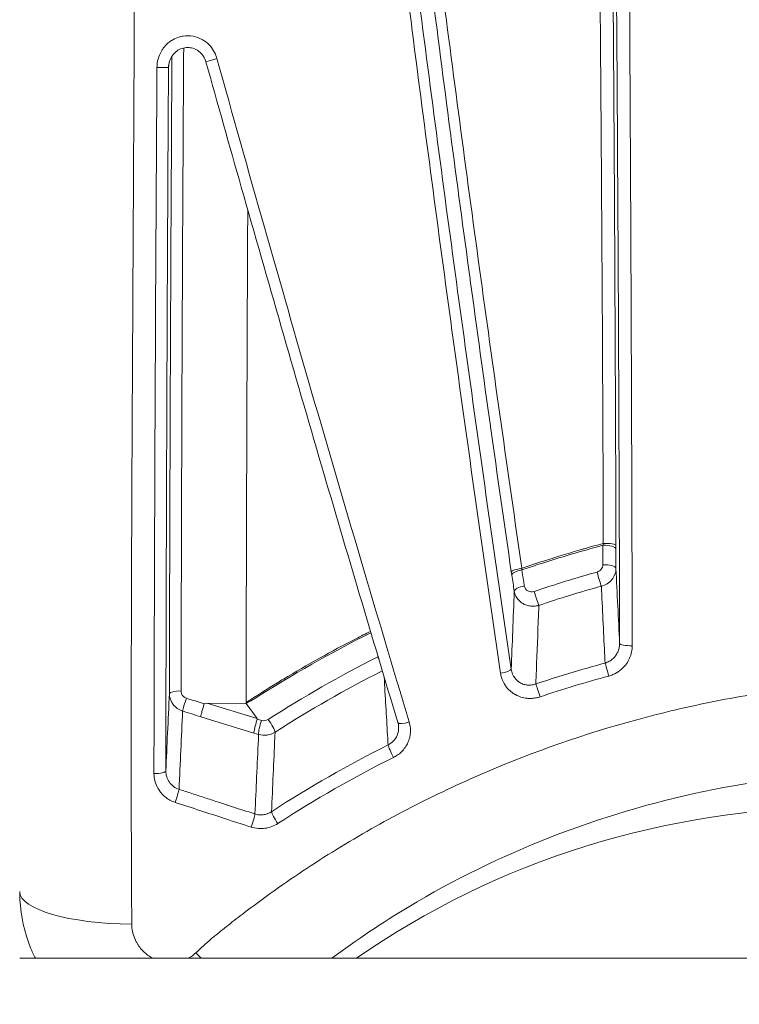
# Model space of a CAD drawing. Units: millimetres. Extents: x -2058 to 3545, y -1339 to 7471.
# Drawn here: x 759 to 778, y 2268 to 2294 of the extents above; entities that cross this region are included whole.
import ezdxf

# ---------------------------------------------------------------- set-up
doc = ezdxf.new("R2010")
doc.units = ezdxf.units.MM
doc.styles.get("Standard").update_dxf_attribs({"font": 'arial.ttf'})
doc.dimstyles.new('OLCU', dxfattribs={"dimtxt": 300, "dimasz": 225, "dimexe": 0.18, "dimexo": 0.0625, "dimgap": 80, "dimtad": 1, "dimdec": 0, "dimlfac": 0.1, "dimrnd": 5, "dimzin": 0, "dimdsep": 46, "dimtxsty": 'Standard', "dimcen": 0.09, "dimse1": 1, "dimse2": 1, "dimadec": 0, "dimazin": 0, "dimtfac": 1, "dimtdec": 0, "dimtofl": 0, "dimtmove": 0, "dimatfit": 3, "dimfxl": 1, "dimtolj": 1, "dimtzin": 0, "dimarcsym": 0})

# ---------------------------------------------------------------- blocks, each defined once
blk = doc.blocks.new('*D13')
at = {"color": 0, "lineweight": -2, "transparency": 16777216}
blk.add_line((-1847.737, 6852.136), (-1847.737, -1278.626), dxfattribs=at)
at = {"color": 0, "transparency": 16777216}
for points in [[(-1856.07, 6852.136), (-1839.403, 6852.136), (-1847.737, 6902.136)], [(-1856.07, -1278.626), (-1839.403, -1278.626), (-1847.737, -1328.626)]]:
    blk.add_solid(points, dxfattribs=at)
at = {"layer": 'Defpoints', "color": 0, "transparency": 16777216}
for p in [(1383.932, 6902.136), (-1847.737, -1328.626), (1406.672, -1328.626)]:
    blk.add_point(p, dxfattribs=at)
at = {"color": 0, "transparency": 16777216, "insert": (-1959.323, 2786.755), "char_height": 150, "attachment_point": 5, "rotation": 90}
blk.add_mtext('\\A1;825', dxfattribs=at)
blk = doc.blocks.new('*D14')
at = {"color": 0, "lineweight": -2, "transparency": 16777216}
blk.add_line((-1441.36, 7260.767), (3495.026, 7260.767), dxfattribs=at)
at = {"color": 0, "transparency": 16777216}
for points in [[(-1441.36, 7269.101), (-1441.36, 7252.434), (-1491.36, 7260.767)], [(3495.026, 7269.101), (3495.026, 7252.434), (3545.026, 7260.767)]]:
    blk.add_solid(points, dxfattribs=at)
at = {"layer": 'Defpoints', "color": 0, "transparency": 16777216}
for p in [(3545.026, 7260.767), (3545.026, 2317.178), (-1491.36, 1248.616)]:
    blk.add_point(p, dxfattribs=at)
at = {"color": 0, "transparency": 16777216, "insert": (1026.833, 7372.353), "char_height": 150, "attachment_point": 5}
blk.add_mtext('\\A1;505', dxfattribs=at)

msp = doc.modelspace()

# ---------------------------------------------------------------- linework, layer by layer
at = {"color": 0, "linetype": 'Continuous', "lineweight": 0}
for p, q in [((763.345, 2292.983), (763.339, 2292.908)), ((771.026, 2288.83), (771.026, 2288.83)), ((771.309, 2288.83), (771.309, 2288.83)), ((775.425, 2288.83), (775.424, 2288.83)), ((771.216, 2287.426), (771.216, 2287.426)), ((775.431, 2287.426), (775.43, 2287.426)), ((771.26, 2287.105), (771.26, 2287.105)), ((771.545, 2287.105), (771.545, 2287.105)), ((775.432, 2287.105), (775.432, 2287.105)), ((771.578, 2286.862), (771.578, 2286.862)), ((775.433, 2286.862), (775.433, 2286.862)), ((764.215, 2276.292), (764.273, 2276.273)), ((764.344, 2276.291), (765.367, 2276.285)), ((764.344, 2276.291), (765.655, 2275.891)), ((765.367, 2276.285), (765.655, 2275.891)), ((765.574, 2275.51), (764.182, 2275.935)), ((765.66, 2275.873), (765.67, 2275.87)), ((765.67, 2275.87), (765.773, 2275.84)), ((765.693, 2275.475), (765.574, 2275.51)), ((1002.549, 2269.621), (759.449, 2269.621))]:
    msp.add_line(p, q, dxfattribs=at)
for centre, major_axis, ratio, start_param, end_param in [((764.608, 2293.137), (-0.289, -0.081), 0.018362, -1.570541, 0.000002), ((774.722, 2280.533), (-0.073, -0.329), 0.004817, -1.371744, -1.213239), ((774.736, 2280.32), (0.3, 0), 0.329269, 0.017369, 1.706629), ((774.736, 2280.415), (0.3, 0.001), 0.179968, 0.016673, 1.668816), ((775.025, 2280.53), (-0.004, 0.633), 0.0164, -1.906121, -1.751754), ((774.736, 2279.814), (0.3, 0), 0.328233, 0.017363, 1.707903), ((772.597, 2279.761), (-0.297, -0.043), 0.200609, -1.528225, -0.067314), ((772.323, 2279.85), (0.08, -0.608), 0.065895, -1.368394, -1.226299), ((772.61, 2279.678), (-0.296, -0.046), 0.33716, -1.506902, -0.070051), ((772.675, 2279.258), (-0.296, -0.046), 0.336589, -1.505727, -0.070036), ((780.916, 2259.084), (-5.458, 20.472), 0.000002, 0, 0.000008), ((772.932, 2279.116), (0.096, -0.284), 0.010456, -1.920674, -0.350129), ((768.786, 2278.102), (-0.286, -0.089), 0.332245, -2.096326, -2.094459), ((775.432, 2277.856), (-0.3, -0.001), 0.206834, 0.016763, 1.669153), ((768.933, 2277.631), (-0.286, -0.089), 0.33189, -2.074009, -2.072133), ((768.831, 2277.406), (-0.135, 0.268), 0.08298, -1.42355, -1.24185), ((774.821, 2277.066), (-0.078, 0.29), 0.032107, -1.808686, -0.356714), ((772.001, 2277.139), (0.297, 0.044), 0.22405, -1.543375, -0.067666), ((780.921, 2259.069), (-11.595, 17.751), 0.000003, 0, 0.000013), ((763.663, 2276.539), (-0.3, 0.001), 0.236373, -1.587675, -0.016879), ((763.801, 2276.352), (-0.092, -0.286), 0.058379, -1.80546, -0.368655), ((765.837, 2276), (-0.188, -0.026), 0.882139, 1.101525, 2.055922), ((765.958, 2275.765), (0.163, -0.252), 0.15315, 0.30921, 1.879989), ((769.214, 2274.947), (-0.133, 0.269), 0.087018, 0.329605, 1.807408), ((762.968, 2274.525), (0.3, -0.001), 0.243935, -1.601589, -0.016912), ((766.201, 2273.224), (-0.164, 0.251), 0.15625, 0.308023, 1.78743), ((780.919, 2253.644), (-21.2, 0), 0.939693, -1.570796, -0.930693), ((780.917, 2259.073), (-15.819, 14.109), 0.000001, 0, 0.000004), ((762.449, 2271.366), (-3, 0), 0.283962, 0, 1.547431)]:
    msp.add_ellipse(centre, major_axis=major_axis, ratio=ratio, start_param=start_param, end_param=end_param, dxfattribs=at)
at = {"color": 0, "linetype": 'Continuous', "lineweight": 0, "extrusion": (0, 0, -1)}
for centre, major_axis, ratio, start_param, end_param in [((763.039, 2292.909), (0.3, -0.002), 0.010477, -1.575448, -0.016402), ((765.401, 2289.694), (0.158, 0.055), 0.000004, -0.000045, 0.000076), ((762.968, 2281.875), (0.0117, 0.0306), 0.000172, -0.000065, 0.000016), ((772.605, 2279.869), (-0.012, -0.271), 0.100969, 1.214373, 1.382482), ((774.584, 2279.623), (0.08, -0.289), 0.046754, 0.356684, 1.927192), ((768.764, 2278.173), (0.287, 0.086), 0.213769, -1.048979, -1.047129), ((773.033, 2276.527), (-0.095, 0.284), 0.00479, -1.812407, -0.349649), ((772.672, 2273.611), (-8.399, 2.661), 0.037081, 0.000615, 0.118912), ((756.577, 2291.65), (-17.377, 4.236), 0.980656, -2.334019, -2.319741), ((765.313, 2275.981), (-0.346, 0.108), 0.178469, 2.905126, 3.146486), ((765.785, 2275.74), (-0.083, -0.288), 0.139034, 0.371047, 1.887141), ((769.623, 2275.87), (-0.287, -0.087), 0.23395, -1.533606, 0.000002), ((765.855, 2275.868), (-0.472, -0.039), 0.874596, -2.105755, -1.151223), ((763.523, 2273.774), (0.093, 0.285), 0.047318, 0.368882, 1.823857), ((765.509, 2273.131), (0.091, 0.286), 0.061969, 0.368464, 1.830313), ((781.176, 2252.841), (24.346, -2.749), 0.956336, -2.452654, -2.430286), ((764.134, 2270.653), (-1.995, 2.241), 0.221701, -1.844604, -1.775531)]:
    msp.add_ellipse(centre, major_axis=major_axis, ratio=ratio, start_param=start_param, end_param=end_param, dxfattribs=at)
at = {"color": 0, "linetype": 'Continuous', "lineweight": 0}
for points, knots in [([(810.543, 2287.085), (810.502, 2287.184), (810.46, 2287.284), (810.418, 2287.383), (810.018, 2288.333), (809.589, 2289.27), (809.131, 2290.192), (807.763, 2292.949), (806.125, 2295.606), (804.252, 2298.081), (803.628, 2298.907), (802.98, 2299.709), (802.309, 2300.489), (799.8, 2303.408), (796.981, 2306.024), (793.84, 2308.318), (793.637, 2308.465), (793.434, 2308.612), (793.23, 2308.756), (789.883, 2311.123), (786.31, 2313.034), (782.524, 2314.503), (780.062, 2315.459), (777.487, 2316.229), (774.9, 2316.783), (773.495, 2317.085), (772.082, 2317.324), (770.662, 2317.502), (770.016, 2317.583), (769.368, 2317.652), (768.72, 2317.708), (767.682, 2317.797), (766.64, 2317.854), (765.594, 2317.878), (765.537, 2317.879), (765.48, 2317.88), (765.422, 2317.882)], [0.03937527, 0.03937527, 0.03937527, 0.03937527, 0.03969839, 0.03969839, 0.03969839, 0.04278733, 0.04278733, 0.04278733, 0.05201337, 0.05201337, 0.05201337, 0.05509169, 0.05509169, 0.05509169, 0.06661216, 0.06661216, 0.06661216, 0.06735345, 0.06735345, 0.06735345, 0.07949605, 0.07949605, 0.07949605, 0.0873943, 0.0873943, 0.0873943, 0.09168542, 0.09168542, 0.09168542, 0.09363675, 0.09363675, 0.09363675, 0.09675798, 0.09675798, 0.09675798, 0.09692851, 0.09692851, 0.09692851, 0.09692851]), ([(762.457, 2316.489), (765.797, 2316.48), (769.159, 2316.367), (774.805, 2315.48), (777.132, 2314.95), (781.445, 2313.652), (783.451, 2312.912), (787.338, 2311.196), (789.227, 2310.217), (792.841, 2308.043), (794.574, 2306.845), (797.857, 2304.256), (799.415, 2302.859), (802.339, 2299.885), (803.71, 2298.3), (806.208, 2294.989), (807.344, 2293.259), (809.366, 2289.686), (810.258, 2287.836), (811.789, 2284.043), (812.431, 2282.092), (813.444, 2278.135), (813.816, 2276.122), (814.221, 2272.612), (814.318, 2271.116), (814.341, 2269.621)], [0, 0, 0, 0, 10.020571, 10.020571, 17.154394, 17.154394, 23.567721, 23.567721, 29.972796, 29.972796, 36.341649, 36.341649, 42.699818, 42.699818, 49.099305, 49.099305, 55.449936, 55.449936, 61.779546, 61.779546, 68.130975, 68.130975, 74.473605, 74.473605, 79.130173, 79.130173, 79.130173, 79.130173]), ([(762.449, 2315.789), (762.449, 2315.716), (762.449, 2315.637), (762.449, 2315.466), (762.45, 2315.374), (762.45, 2315.184), (762.451, 2315.086), (762.451, 2314.868), (762.452, 2314.746), (762.453, 2314.574), (762.453, 2314.53), (762.453, 2314.439), (762.453, 2314.392), (762.454, 2314.252), (762.455, 2314.157), (762.455, 2314.015), (762.455, 2313.97), (762.457, 2313.745), (762.457, 2313.558), (762.459, 2313.224), (762.46, 2313.081), (762.461, 2312.855), (762.461, 2312.774), (762.462, 2312.55), (762.462, 2312.404), (762.464, 2312.081), (762.464, 2311.902), (762.466, 2311.599), (762.466, 2311.477), (762.467, 2311.25), (762.467, 2311.146), (762.468, 2310.872), (762.469, 2310.7), (762.47, 2310.347), (762.47, 2310.166), (762.471, 2309.967), (762.471, 2309.95), (762.471, 2309.867), (762.471, 2309.801), (762.472, 2309.518), (762.472, 2309.3), (762.473, 2308.882), (762.473, 2308.683), (762.474, 2308.225), (762.474, 2307.966), (762.475, 2307.459), (762.475, 2307.213), (762.475, 2306.68), (762.475, 2306.394), (762.475, 2305.911), (762.475, 2305.715), (762.475, 2305.212), (762.475, 2304.902), (762.475, 2304.404), (762.474, 2304.218), (762.474, 2303.666), (762.473, 2303.299), (762.473, 2302.788), (762.472, 2302.645), (762.471, 2302.008), (762.47, 2301.512), (762.468, 2300.58), (762.467, 2300.145), (762.465, 2299.639), (762.465, 2299.569), (762.464, 2299.008), (762.462, 2298.515), (762.458, 2297.501), (762.456, 2296.981), (762.452, 2295.938), (762.45, 2295.415), (762.446, 2294.437), (762.444, 2293.981), (762.439, 2292.949), (762.436, 2292.372), (762.431, 2291.377), (762.429, 2290.961), (762.423, 2289.928), (762.42, 2289.313), (762.415, 2288.331), (762.413, 2287.966), (762.407, 2286.841), (762.403, 2286.084), (762.394, 2284.552), (762.39, 2283.777), (762.386, 2282.858), (762.385, 2282.713), (762.383, 2282.313), (762.382, 2282.06), (762.377, 2280.853), (762.373, 2279.902), (762.368, 2278.137), (762.366, 2277.321), (762.365, 2276.377), (762.365, 2276.247), (762.364, 2275.425), (762.364, 2274.733), (762.366, 2273.332), (762.368, 2272.624), (762.373, 2271.448), (762.376, 2270.981), (762.379, 2270.514)], [0.04944302, 0.04944302, 0.04944302, 0.04944302, 0.05007575, 0.05007575, 0.05072425, 0.05072425, 0.05134311, 0.05134311, 0.05204304, 0.05204304, 0.05227988, 0.05227988, 0.05252322, 0.05252322, 0.05299741, 0.05299741, 0.05320879, 0.05320879, 0.05406332, 0.05406332, 0.05467915, 0.05467915, 0.05501601, 0.05501601, 0.05560342, 0.05560342, 0.05629982, 0.05629982, 0.05676034, 0.05676034, 0.05714352, 0.05714352, 0.05775983, 0.05775983, 0.05839556, 0.05839556, 0.05845333, 0.05845333, 0.05868362, 0.05868362, 0.05943073, 0.05943073, 0.06010156, 0.06010156, 0.06096068, 0.06096068, 0.06176382, 0.06176382, 0.06268212, 0.06268212, 0.06330098, 0.06330098, 0.06426862, 0.06426862, 0.06484402, 0.06484402, 0.06597035, 0.06597035, 0.066409, 0.066409, 0.06792422, 0.06792422, 0.06924738, 0.06924738, 0.06945915, 0.06945915, 0.0709504, 0.0709504, 0.07251751, 0.07251751, 0.07408462, 0.07408462, 0.07544692, 0.07544692, 0.07716482, 0.07716482, 0.07840354, 0.07840354, 0.08024502, 0.08024502, 0.08134245, 0.08134245, 0.08362057, 0.08362057, 0.08596494, 0.08596494, 0.08640542, 0.08640542, 0.08717529, 0.08717529, 0.09007033, 0.09007033, 0.09256582, 0.09256582, 0.09296396, 0.09296396, 0.09508872, 0.09508872, 0.09727584, 0.09727584, 0.09872622, 0.09872622, 0.09872622, 0.09872622]), ([(814.341, 2269.621), (814.308, 2271.783), (814.114, 2273.928), (813.764, 2276.058), (813.609, 2277), (813.423, 2277.939), (813.205, 2278.875), (812.55, 2281.692), (811.605, 2284.477), (810.418, 2287.121), (810.018, 2288.013), (809.589, 2288.893), (809.131, 2289.761), (807.763, 2292.351), (806.125, 2294.847), (804.252, 2297.173), (803.628, 2297.949), (802.98, 2298.703), (802.309, 2299.436), (799.8, 2302.179), (796.981, 2304.637), (793.84, 2306.793), (793.637, 2306.932), (793.434, 2307.069), (793.23, 2307.205), (789.883, 2309.429), (786.31, 2311.225), (782.524, 2312.605), (780.062, 2313.503), (777.487, 2314.227), (774.9, 2314.748), (773.495, 2315.031), (772.082, 2315.256), (770.662, 2315.424), (770.016, 2315.5), (769.368, 2315.564), (768.72, 2315.617), (767.682, 2315.7), (766.64, 2315.754), (765.594, 2315.777), (765.213, 2315.785), (764.831, 2315.789), (764.449, 2315.789), (764.307, 2315.789), (764.165, 2315.789), (764.022, 2315.789), (763.498, 2315.789), (762.973, 2315.789), (762.449, 2315.789)], [0.02063353, 0.02063353, 0.02063353, 0.02063353, 0.02750674, 0.02750674, 0.02750674, 0.03054798, 0.03054798, 0.03054798, 0.03969839, 0.03969839, 0.03969839, 0.04278733, 0.04278733, 0.04278733, 0.05201337, 0.05201337, 0.05201337, 0.05509169, 0.05509169, 0.05509169, 0.06661216, 0.06661216, 0.06661216, 0.06735345, 0.06735345, 0.06735345, 0.07949605, 0.07949605, 0.07949605, 0.0873943, 0.0873943, 0.0873943, 0.09168542, 0.09168542, 0.09168542, 0.09363675, 0.09363675, 0.09363675, 0.09675798, 0.09675798, 0.09675798, 0.09789514, 0.09789514, 0.09789514, 0.09831859, 0.09831859, 0.09831859, 0.0998792, 0.0998792, 0.0998792, 0.0998792]), ([(772.3, 2279.722), (772.117, 2280.982), (771.937, 2282.247), (771.758, 2283.515), (771.757, 2283.524), (771.756, 2283.533), (771.754, 2283.542), (771.577, 2284.805), (771.401, 2286.072), (771.228, 2287.343), (771.226, 2287.357), (771.224, 2287.371), (771.222, 2287.385), (771.049, 2288.655), (770.878, 2289.928), (770.709, 2291.206), (770.707, 2291.221), (770.705, 2291.237), (770.703, 2291.252), (770.534, 2292.533), (770.367, 2293.822), (770.205, 2295.099), (770.203, 2295.112), (770.202, 2295.125), (770.2, 2295.137), (770.038, 2296.418), (769.88, 2297.688), (769.729, 2298.946), (769.728, 2298.955), (769.727, 2298.964), (769.725, 2298.973), (769.574, 2300.235), (769.428, 2301.484), (769.292, 2302.714), (769.291, 2302.72), (769.29, 2302.725), (769.29, 2302.73), (769.222, 2303.345), (769.156, 2303.954), (769.093, 2304.558), (769.093, 2304.561), (769.092, 2304.565), (769.092, 2304.568), (769.061, 2304.869), (769.03, 2305.17), (769, 2305.465), (768.971, 2305.763), (768.942, 2306.057), (768.915, 2306.345), (768.861, 2306.92), (768.812, 2307.473), (768.771, 2307.992), (768.751, 2308.251), (768.733, 2308.499), (768.718, 2308.733), (768.716, 2308.762), (768.715, 2308.79), (768.713, 2308.819)], [0, 0, 0, 0, 0.00387361, 0.00387361, 0.00387361, 0.0039011, 0.0039011, 0.0039011, 0.00775908, 0.00775908, 0.00775908, 0.00780219, 0.00780219, 0.00780219, 0.01165657, 0.01165657, 0.01165657, 0.01170329, 0.01170329, 0.01170329, 0.01556616, 0.01556616, 0.01556616, 0.01560438, 0.01560438, 0.01560438, 0.01947804, 0.01947804, 0.01947804, 0.01950548, 0.01950548, 0.01950548, 0.02338991, 0.02338991, 0.02338991, 0.02340657, 0.02340657, 0.02340657, 0.02534584, 0.02534584, 0.02534584, 0.02535712, 0.02535712, 0.02535712, 0.02632381, 0.02632381, 0.02632381, 0.02730178, 0.02730178, 0.02730178, 0.02925772, 0.02925772, 0.02925772, 0.03023349, 0.03023349, 0.03023349, 0.03035395, 0.03035395, 0.03035395, 0.03035395]), ([(768.967, 2308.854), (768.973, 2308.752), (768.979, 2308.647), (769.003, 2308.307), (769.021, 2308.06), (769.084, 2307.29), (769.134, 2306.744), (769.245, 2305.607), (769.306, 2305.012), (769.434, 2303.812), (769.501, 2303.206), (769.708, 2301.373), (769.855, 2300.134), (770.16, 2297.63), (770.318, 2296.366), (770.645, 2293.818), (770.813, 2292.532), (771.154, 2289.969), (771.327, 2288.687), (771.678, 2286.135), (771.855, 2284.864), (772.213, 2282.333), (772.393, 2281.073), (772.576, 2279.819)], [0.00052108, 0.00052108, 0.00052108, 0.00052108, 0.00098147, 0.00098147, 0.00196295, 0.00196295, 0.0039259, 0.0039259, 0.00588885, 0.00588885, 0.00785179, 0.00785179, 0.01177769, 0.01177769, 0.01570359, 0.01570359, 0.01962948, 0.01962948, 0.02355538, 0.02355538, 0.02748128, 0.02748128, 0.03140718, 0.03140718, 0.03140718, 0.03140718]), ([(772.019, 2277.074), (771.641, 2279.643), (771.275, 2282.226), (770.558, 2287.416), (770.209, 2290.022), (769.699, 2293.952), (769.532, 2295.265), (769.204, 2297.901), (769.043, 2299.219), (768.734, 2301.829), (768.586, 2303.115), (768.308, 2305.639), (768.177, 2306.878), (768.059, 2308.083)], [0, 0, 0, 0, 0.00789785, 0.00789785, 0.0157957, 0.0157957, 0.01974463, 0.01974463, 0.02369356, 0.02369356, 0.02764248, 0.02764248, 0.03159141, 0.03159141, 0.03159141, 0.03159141]), ([(768.337, 2307.992), (768.457, 2306.788), (768.588, 2305.555), (768.728, 2304.303), (768.867, 2303.051), (769.015, 2301.778), (769.169, 2300.49), (769.246, 2299.847), (769.324, 2299.199), (769.404, 2298.548), (769.484, 2297.896), (769.566, 2297.24), (769.648, 2296.585), (769.813, 2295.274), (769.98, 2293.967), (770.15, 2292.664), (770.49, 2290.058), (770.84, 2287.466), (771.198, 2284.885), (771.556, 2282.304), (771.922, 2279.734), (772.298, 2277.178)], [0, 0, 0, 0, 0.00394136, 0.00394136, 0.00394136, 0.00788273, 0.00788273, 0.00788273, 0.00985341, 0.00985341, 0.00985341, 0.01182409, 0.01182409, 0.01182409, 0.01576545, 0.01576545, 0.01576545, 0.02364818, 0.02364818, 0.02364818, 0.0315309, 0.0315309, 0.0315309, 0.0315309]), ([(774.706, 2280.468), (774.698, 2282.867), (774.687, 2285.277), (774.672, 2287.698), (774.665, 2288.911), (774.657, 2290.127), (774.648, 2291.346), (774.648, 2291.35), (774.648, 2291.355), (774.648, 2291.36), (774.644, 2291.974), (774.639, 2292.589), (774.634, 2293.202), (774.63, 2293.741), (774.626, 2294.279), (774.621, 2294.815), (774.621, 2294.874), (774.62, 2294.933), (774.62, 2294.991), (774.62, 2295.006), (774.62, 2295.02), (774.619, 2295.034), (774.609, 2296.228), (774.598, 2297.414), (774.586, 2298.589), (774.586, 2298.611), (774.585, 2298.633), (774.585, 2298.654), (774.574, 2299.681), (774.563, 2300.701), (774.55, 2301.709), (774.548, 2301.847), (774.547, 2301.984), (774.545, 2302.122), (774.545, 2302.147), (774.544, 2302.173), (774.544, 2302.198), (774.538, 2302.607), (774.533, 2303.014), (774.527, 2303.414), (774.525, 2303.558), (774.523, 2303.702), (774.521, 2303.844), (774.52, 2303.869), (774.52, 2303.893), (774.52, 2303.918), (774.514, 2304.271), (774.509, 2304.62), (774.503, 2304.962), (774.5, 2305.139), (774.497, 2305.314), (774.494, 2305.487), (774.493, 2305.508), (774.493, 2305.529), (774.493, 2305.549), (774.489, 2305.768), (774.485, 2305.984), (774.48, 2306.196), (774.48, 2306.221), (774.479, 2306.245), (774.479, 2306.27), (774.479, 2306.287), (774.478, 2306.305), (774.478, 2306.323), (774.475, 2306.461), (774.472, 2306.598), (774.469, 2306.732), (774.467, 2306.829), (774.465, 2306.924), (774.463, 2307.018), (774.463, 2307.031), (774.462, 2307.044), (774.462, 2307.057), (774.459, 2307.207), (774.455, 2307.354), (774.451, 2307.496), (774.448, 2307.624), (774.445, 2307.747), (774.442, 2307.866), (774.44, 2307.927), (774.438, 2307.986), (774.437, 2308.045)], [0, 0, 0, 0, 0.00727304, 0.00727304, 0.00727304, 0.01091589, 0.01091589, 0.01091589, 0.01093062, 0.01093062, 0.01093062, 0.01276386, 0.01276386, 0.01276386, 0.01437712, 0.01437712, 0.01437712, 0.01455452, 0.01455452, 0.01455452, 0.01459732, 0.01459732, 0.01459732, 0.01819315, 0.01819315, 0.01819315, 0.01825924, 0.01825924, 0.01825924, 0.02140223, 0.02140223, 0.02140223, 0.02183178, 0.02183178, 0.02183178, 0.02191108, 0.02191108, 0.02191108, 0.02319042, 0.02319042, 0.02319042, 0.02365109, 0.02365109, 0.02365109, 0.02373036, 0.02373036, 0.02373036, 0.02487747, 0.02487747, 0.02487747, 0.02547041, 0.02547041, 0.02547041, 0.02554177, 0.02554177, 0.02554177, 0.02629352, 0.02629352, 0.02629352, 0.02638007, 0.02638007, 0.02638007, 0.02644314, 0.02644314, 0.02644314, 0.0269363, 0.0269363, 0.0269363, 0.02728972, 0.02728972, 0.02728972, 0.02733966, 0.02733966, 0.02733966, 0.02790809, 0.02790809, 0.02790809, 0.02841659, 0.02841659, 0.02841659, 0.02867657, 0.02867657, 0.02867657, 0.02867657]), ([(774.812, 2307.792), (774.816, 2307.617), (774.82, 2307.435), (774.823, 2307.248), (774.828, 2307.006), (774.833, 2306.753), (774.837, 2306.495), (774.841, 2306.237), (774.846, 2305.974), (774.85, 2305.706), (774.85, 2305.703), (774.85, 2305.7), (774.85, 2305.698), (774.858, 2305.165), (774.866, 2304.614), (774.873, 2304.05), (774.873, 2304.045), (774.873, 2304.041), (774.873, 2304.036), (774.88, 2303.473), (774.887, 2302.895), (774.894, 2302.312), (774.894, 2302.305), (774.894, 2302.299), (774.894, 2302.292), (774.908, 2301.122), (774.919, 2299.937), (774.93, 2298.742), (774.93, 2298.731), (774.93, 2298.721), (774.93, 2298.711), (774.941, 2297.519), (774.951, 2296.316), (774.96, 2295.104), (774.96, 2295.091), (774.96, 2295.077), (774.96, 2295.063), (774.965, 2294.45), (774.969, 2293.836), (774.974, 2293.219), (774.978, 2292.62), (774.982, 2292.018), (774.985, 2291.418), (774.985, 2291.401), (774.985, 2291.383), (774.986, 2291.366), (774.993, 2290.152), (775, 2288.941), (775.006, 2287.733), (775.006, 2287.717), (775.006, 2287.701), (775.006, 2287.684), (775.019, 2285.25), (775.029, 2282.827), (775.036, 2280.417)], [0.00115008, 0.00115008, 0.00115008, 0.00115008, 0.00187777, 0.00187777, 0.00187777, 0.00281665, 0.00281665, 0.00281665, 0.00375554, 0.00375554, 0.00375554, 0.00376589, 0.00376589, 0.00376589, 0.00563331, 0.00563331, 0.00563331, 0.00564898, 0.00564898, 0.00564898, 0.00751107, 0.00751107, 0.00751107, 0.00753208, 0.00753208, 0.00753208, 0.01126661, 0.01126661, 0.01126661, 0.01129827, 0.01129827, 0.01129827, 0.01502215, 0.01502215, 0.01502215, 0.01506446, 0.01506446, 0.01506446, 0.01694777, 0.01694777, 0.01694777, 0.01877768, 0.01877768, 0.01877768, 0.0188299, 0.0188299, 0.0188299, 0.02253322, 0.02253322, 0.02253322, 0.02258297, 0.02258297, 0.02258297, 0.03004429, 0.03004429, 0.03004429, 0.03004429]), ([(775.279, 2307.494), (775.293, 2306.356), (775.306, 2305.185), (775.33, 2302.8), (775.341, 2301.585), (775.361, 2299.118), (775.37, 2297.865), (775.388, 2295.354), (775.396, 2294.092), (775.417, 2290.315), (775.429, 2287.798), (775.444, 2284.025), (775.448, 2282.769), (775.456, 2280.273), (775.459, 2279.03), (775.462, 2277.794)], [0, 0, 0, 0, 0.00375935, 0.00375935, 0.0075187, 0.0075187, 0.01127805, 0.01127805, 0.0150374, 0.0150374, 0.0225561, 0.0225561, 0.02631545, 0.02631545, 0.0300748, 0.0300748, 0.0300748, 0.0300748]), ([(775.133, 2277.854), (775.129, 2279.388), (775.124, 2280.924), (775.114, 2283.399), (775.11, 2284.336), (775.095, 2287.753), (775.081, 2290.237), (775.057, 2293.971), (775.048, 2295.217), (775.033, 2297.089), (775.028, 2297.713), (775.018, 2298.963), (775.012, 2299.587), (774.995, 2301.44), (774.983, 2302.658), (774.961, 2304.615), (774.952, 2305.367), (774.937, 2306.529), (774.931, 2306.947), (774.925, 2307.36)], [0, 0, 0, 0, 0.00463374, 0.00463374, 0.00745427, 0.00745427, 0.01490854, 0.01490854, 0.01863568, 0.01863568, 0.02049925, 0.02049925, 0.02236282, 0.02236282, 0.02608995, 0.02608995, 0.02846582, 0.02846582, 0.02981709, 0.02981709, 0.02981709, 0.02981709]), ([(763.038, 2292.912), (763.038, 2292.967), (763.043, 2293.021), (763.054, 2293.074), (763.065, 2293.127), (763.08, 2293.18), (763.101, 2293.23), (763.121, 2293.28), (763.146, 2293.327), (763.175, 2293.372), (763.192, 2293.398), (763.211, 2293.424), (763.231, 2293.448), (763.268, 2293.493), (763.31, 2293.534), (763.356, 2293.57), (763.386, 2293.594), (763.417, 2293.615), (763.451, 2293.634), (763.506, 2293.666), (763.564, 2293.691), (763.624, 2293.709), (763.656, 2293.718), (763.689, 2293.725), (763.723, 2293.731), (763.809, 2293.744), (763.897, 2293.742), (763.982, 2293.726), (764.064, 2293.71), (764.142, 2293.682), (764.215, 2293.643), (764.235, 2293.631), (764.256, 2293.619), (764.275, 2293.606), (764.331, 2293.568), (764.381, 2293.524), (764.425, 2293.474), (764.472, 2293.421), (764.513, 2293.362), (764.545, 2293.299), (764.571, 2293.249), (764.591, 2293.196), (764.606, 2293.142)], [0, 0, 0, 0, 0.000161082, 0.000161082, 0.000161082, 0.000324661, 0.000324661, 0.000324661, 0.000484938, 0.000484938, 0.000484938, 0.000577449, 0.000577449, 0.000577449, 0.000752063, 0.000752063, 0.000752063, 0.000866174, 0.000866174, 0.000866174, 0.001054221, 0.001054221, 0.001054221, 0.001154898, 0.001154898, 0.001154898, 0.00141428, 0.00141428, 0.00141428, 0.00166119, 0.00166119, 0.00166119, 0.001731857, 0.001731857, 0.001731857, 0.001931729, 0.001931729, 0.001931729, 0.002143126, 0.002143126, 0.002143126, 0.002309797, 0.002309797, 0.002309797, 0.002309797]), ([(764.319, 2293.056), (764.304, 2293.111), (764.279, 2293.164), (764.215, 2293.259), (764.174, 2293.302), (764.083, 2293.37), (764.031, 2293.395), (763.953, 2293.419), (763.928, 2293.424), (763.889, 2293.429), (763.876, 2293.43), (763.86, 2293.431), (763.858, 2293.431), (763.848, 2293.431), (763.841, 2293.431), (763.811, 2293.431), (763.789, 2293.429), (763.717, 2293.418), (763.667, 2293.401), (763.574, 2293.354), (763.531, 2293.322), (763.456, 2293.246), (763.423, 2293.2), (763.372, 2293.1), (763.354, 2293.044), (763.343, 2292.974), (763.342, 2292.96), (763.341, 2292.946)], [0, 0, 0, 0, 0.170884, 0.170884, 0.344688, 0.344688, 0.511695, 0.511695, 0.589353, 0.589353, 0.628594, 0.628594, 0.635946, 0.635946, 0.658007, 0.658007, 0.724333, 0.724333, 0.878481, 0.878481, 1.03567, 1.03567, 1.199908, 1.199908, 1.372095, 1.372095, 1.414052, 1.414052, 1.414052, 1.414052]), ([(763.736, 2293.42), (763.728, 2292.19), (763.721, 2290.96), (763.707, 2288.254), (763.7, 2286.78), (763.688, 2283.849), (763.683, 2282.392), (763.674, 2279.49), (763.671, 2278.045), (763.668, 2276.61)], [0.00073992, 0.00073992, 0.00073992, 0.00073992, 0.00442987, 0.00442987, 0.00885974, 0.00885974, 0.01328961, 0.01328961, 0.01771948, 0.01771948, 0.01771948, 0.01771948]), ([(763.363, 2276.541), (763.368, 2279.429), (763.377, 2282.342), (763.389, 2285.282), (763.395, 2286.752), (763.402, 2288.229), (763.41, 2289.715), (763.416, 2290.878), (763.422, 2292.042), (763.43, 2293.206)], [0, 0, 0, 0, 0.00887656, 0.00887656, 0.00887656, 0.01331483, 0.01331483, 0.01331483, 0.01678919, 0.01678919, 0.01678919, 0.01678919]), ([(769.335, 2275.784), (768.668, 2277.997), (768.001, 2280.245), (766.634, 2284.915), (765.933, 2287.346), (764.932, 2290.872), (764.624, 2291.964), (764.319, 2293.056)], [0, 0, 0, 0, 7.132602, 7.132602, 14.732734, 14.732734, 18.134907, 18.134907, 18.134907, 18.134907]), ([(764.606, 2293.142), (765.013, 2291.679), (765.425, 2290.215), (766.254, 2287.3), (766.671, 2285.847), (767.509, 2282.953), (767.932, 2281.509), (768.78, 2278.639), (769.205, 2277.214), (769.632, 2275.8)], [0, 0, 0, 0, 0.00455743, 0.00455743, 0.00911485, 0.00911485, 0.01367228, 0.01367228, 0.01822971, 0.01822971, 0.01822971, 0.01822971]), ([(762.959, 2274.452), (762.961, 2275.962), (762.965, 2277.481), (762.975, 2280.534), (762.98, 2282.066), (762.994, 2285.147), (763.001, 2286.696), (763.018, 2289.801), (763.027, 2291.355), (763.038, 2292.912)], [0, 0, 0, 0, 0.0046697, 0.0046697, 0.00933939, 0.00933939, 0.01400909, 0.01400909, 0.01867879, 0.01867879, 0.01867879, 0.01867879]), ([(763.339, 2292.908), (763.32, 2289.788), (763.305, 2286.702), (763.294, 2283.64), (763.282, 2280.578), (763.274, 2277.541), (763.268, 2274.523)], [0, 0, 0, 0, 0.00926892, 0.00926892, 0.00926892, 0.01853785, 0.01853785, 0.01853785, 0.01853785]), ([(765.367, 2276.306), (765.372, 2279.12), (765.385, 2283.4), (765.404, 2287.734), (765.411, 2289.182)], [0.000637, 0.000637, 0.000637, 0.000637, 0.25, 0.3747851, 0.3747851, 0.3747851, 0.3747851]), ([(774.695, 2280.418), (774.418, 2280.344), (774.141, 2280.266), (773.582, 2280.101), (773.299, 2280.013), (772.87, 2279.874), (772.722, 2279.825), (772.575, 2279.775)], [0, 0, 0, 0, 0.000862357, 0.000862357, 0.001750524, 0.001750524, 0.002216866, 0.002216866, 0.002216866, 0.002216866]), ([(772.576, 2279.819), (772.58, 2279.82), (772.584, 2279.822), (772.588, 2279.823), (772.789, 2279.892), (772.991, 2279.958), (773.349, 2280.072), (773.506, 2280.121), (773.832, 2280.22), (773.999, 2280.27), (774.181, 2280.322), (774.195, 2280.326), (774.374, 2280.378), (774.54, 2280.424), (774.706, 2280.468)], [0, 0, 0, 0, 0.000013399, 0.000013399, 0.000013399, 0.000649532, 0.000649532, 0.001141803, 0.001141803, 0.001667396, 0.001667396, 0.001711633, 0.001711633, 0.00222855, 0.00222855, 0.00222855, 0.00222855]), ([(774.695, 2279.911), (774.695, 2280.031), (774.695, 2280.151), (774.695, 2280.271), (774.695, 2280.32), (774.695, 2280.369), (774.695, 2280.418)], [0, 0, 0, 0, 0.0003813597, 0.0003813597, 0.0003813597, 0.0005367984, 0.0005367984, 0.0005367984, 0.0005367984]), ([(775.036, 2280.322), (775.036, 2280.273), (775.036, 2280.224), (775.036, 2280.056), (775.036, 2279.936), (775.036, 2279.816)], [0, 0, 0, 0, 0.0001553451, 0.0001553451, 0.0005364713, 0.0005364713, 0.0005364713, 0.0005364713]), ([(774.543, 2279.72), (774.586, 2279.732), (774.625, 2279.757), (774.68, 2279.827), (774.695, 2279.869), (774.695, 2279.911)], [0, 0, 0, 0, 0.00013333, 0.00013333, 0.0002666599, 0.0002666599, 0.0002666599, 0.0002666599]), ([(772.575, 2279.775), (772.589, 2279.682), (772.604, 2279.589), (772.618, 2279.496), (772.626, 2279.449), (772.633, 2279.402), (772.64, 2279.355)], [0, 0, 0, 0, 0.0003, 0.0003, 0.0003, 0.0004518562, 0.0004518562, 0.0004518562, 0.0004518562]), ([(775.036, 2279.816), (775.036, 2279.71), (774.998, 2279.607), (774.86, 2279.438), (774.763, 2279.378), (774.654, 2279.35)], [0, 0, 0, 0, 0.0003319317, 0.0003319317, 0.0006638635, 0.0006638635, 0.0006638635, 0.0006638635]), ([(772.64, 2279.355), (772.649, 2279.301), (772.683, 2279.252), (772.78, 2279.199), (772.842, 2279.194), (772.897, 2279.212)], [0, 0, 0, 0, 0.0001718259, 0.0001718259, 0.0003436518, 0.0003436518, 0.0003436518, 0.0003436518]), ([(774.752, 2277.339), (774.747, 2277.426), (774.743, 2277.512), (774.739, 2277.599), (774.711, 2278.183), (774.682, 2278.767), (774.654, 2279.35)], [0.000267219, 0.000267219, 0.000267219, 0.000267219, 0.001, 0.001, 0.001, 0.005935097, 0.005935097, 0.005935097, 0.005935097]), ([(772.298, 2277.178), (772.311, 2277.512), (772.324, 2277.846), (772.351, 2278.526), (772.364, 2278.873), (772.378, 2279.219)], [0.000274999, 0.000274999, 0.000274999, 0.000274999, 0.003030274, 0.003030274, 0.005892845, 0.005892845, 0.005892845, 0.005892845]), ([(773.021, 2278.848), (772.989, 2278.839), (772.956, 2278.832), (772.886, 2278.825), (772.849, 2278.825), (772.776, 2278.832), (772.739, 2278.84), (772.67, 2278.862), (772.638, 2278.876), (772.607, 2278.893), (772.607, 2278.893), (772.606, 2278.894), (772.576, 2278.911), (772.548, 2278.932), (772.497, 2278.979), (772.474, 2279.005), (772.442, 2279.051), (772.431, 2279.069), (772.415, 2279.099), (772.41, 2279.11), (772.397, 2279.143), (772.39, 2279.165), (772.382, 2279.198), (772.38, 2279.208), (772.378, 2279.219)], [0, 0, 0, 0, 0.0001002139, 0.0001002139, 0.0002092534, 0.0002092534, 0.0003219624, 0.0003219624, 0.0004287684, 0.0004287684, 0.000429915, 0.000429915, 0.000429915, 0.0005377262, 0.0005377262, 0.0006448725, 0.0006448725, 0.0007131576, 0.0007131576, 0.0007523512, 0.0007523512, 0.0008254696, 0.0008254696, 0.00085983, 0.00085983, 0.00085983, 0.00085983]), ([(773.021, 2278.848), (773.018, 2278.764), (773.015, 2278.68), (773.012, 2278.595), (772.993, 2278.111), (772.974, 2277.627), (772.956, 2277.143), (772.951, 2277.026), (772.947, 2276.91), (772.942, 2276.794)], [0.000302912, 0.000302912, 0.000302912, 0.000302912, 0.001, 0.001, 0.001, 0.005, 0.005, 0.005, 0.005960073, 0.005960073, 0.005960073, 0.005960073]), ([(765.367, 2276.306), (765.638, 2276.484), (765.912, 2276.657), (766.241, 2276.858), (766.293, 2276.89), (766.655, 2277.108), (766.969, 2277.29), (767.601, 2277.642), (767.919, 2277.812), (768.366, 2278.042), (768.493, 2278.106), (768.62, 2278.169)], [0.000000001, 0.000000001, 0.000000001, 0.000000001, 0.000983175, 0.000983175, 0.00116752, 0.00116752, 0.002264304, 0.002264304, 0.003350108, 0.003350108, 0.003778104, 0.003778104, 0.003778104, 0.003778104]), ([(774.752, 2277.339), (774.79, 2277.35), (774.827, 2277.366), (774.862, 2277.386), (774.899, 2277.407), (774.934, 2277.433), (774.965, 2277.463), (774.988, 2277.484), (775.008, 2277.508), (775.027, 2277.533), (775.049, 2277.563), (775.068, 2277.595), (775.083, 2277.628), (775.099, 2277.662), (775.111, 2277.696), (775.119, 2277.732), (775.127, 2277.766), (775.131, 2277.802), (775.132, 2277.837), (775.132, 2277.843), (775.133, 2277.848), (775.133, 2277.854)], [0, 0, 0, 0, 0.0001197168, 0.0001197168, 0.0001197168, 0.0002487421, 0.0002487421, 0.0002487421, 0.0003422035, 0.0003422035, 0.0003422035, 0.0004531047, 0.0004531047, 0.0004531047, 0.0005633037, 0.0005633037, 0.0005633037, 0.000669461, 0.000669461, 0.000669461, 0.0006862886, 0.0006862886, 0.0006862886, 0.0006862886]), ([(775.462, 2277.794), (775.462, 2277.739), (775.457, 2277.684), (775.445, 2277.63), (775.434, 2277.575), (775.417, 2277.522), (775.394, 2277.47), (775.372, 2277.419), (775.344, 2277.37), (775.312, 2277.324), (775.305, 2277.315), (775.299, 2277.306), (775.292, 2277.297), (775.247, 2277.239), (775.196, 2277.188), (775.138, 2277.144), (775.083, 2277.101), (775.022, 2277.066), (774.958, 2277.039), (774.923, 2277.023), (774.886, 2277.011), (774.849, 2277.001)], [0, 0, 0, 0, 0.000167092, 0.000167092, 0.000167092, 0.000337914, 0.000337914, 0.000337914, 0.000507254, 0.000507254, 0.000507254, 0.000540506, 0.000540506, 0.000540506, 0.00075757, 0.00075757, 0.00075757, 0.000966134, 0.000966134, 0.000966134, 0.001081012, 0.001081012, 0.001081012, 0.001081012]), ([(772.942, 2276.794), (773.322, 2276.921), (773.705, 2277.041), (774.309, 2277.218), (774.53, 2277.279), (774.752, 2277.339)], [0, 0, 0, 0, 0.001201735, 0.001201735, 0.001889573, 0.001889573, 0.001889573, 0.001889573]), ([(773.054, 2276.458), (773.023, 2276.448), (772.991, 2276.439), (772.959, 2276.433), (772.926, 2276.426), (772.892, 2276.421), (772.859, 2276.418), (772.826, 2276.415), (772.793, 2276.415), (772.76, 2276.416), (772.743, 2276.417), (772.727, 2276.418), (772.711, 2276.419), (772.604, 2276.43), (772.499, 2276.463), (772.406, 2276.514), (772.4, 2276.518), (772.393, 2276.522), (772.386, 2276.526), (772.295, 2276.58), (772.215, 2276.653), (772.154, 2276.739), (772.149, 2276.746), (772.144, 2276.752), (772.14, 2276.759), (772.098, 2276.821), (772.066, 2276.889), (772.044, 2276.961), (772.033, 2276.998), (772.024, 2277.035), (772.019, 2277.074)], [0, 0, 0, 0, 0.000097965, 0.000097965, 0.000097965, 0.00019805, 0.00019805, 0.00019805, 0.00029755, 0.00029755, 0.00029755, 0.000346604, 0.000346604, 0.000346604, 0.000669373, 0.000669373, 0.000669373, 0.000693338, 0.000693338, 0.000693338, 0.001015903, 0.001015903, 0.001015903, 0.001040302, 0.001040302, 0.001040302, 0.001269094, 0.001269094, 0.001269094, 0.001387417, 0.001387417, 0.001387417, 0.001387417]), ([(772.298, 2277.178), (772.304, 2277.134), (772.316, 2277.091), (772.333, 2277.051), (772.344, 2277.025), (772.357, 2277.001), (772.372, 2276.978), (772.396, 2276.942), (772.424, 2276.909), (772.456, 2276.881), (772.478, 2276.862), (772.501, 2276.845), (772.526, 2276.83), (772.559, 2276.81), (772.595, 2276.795), (772.632, 2276.783), (772.663, 2276.774), (772.696, 2276.768), (772.728, 2276.765), (772.752, 2276.763), (772.775, 2276.763), (772.799, 2276.764), (772.823, 2276.766), (772.847, 2276.769), (772.871, 2276.774), (772.895, 2276.779), (772.919, 2276.785), (772.942, 2276.794)], [0, 0, 0, 0, 0.0001352099, 0.0001352099, 0.0001352099, 0.0002200094, 0.0002200094, 0.0002200094, 0.0003513253, 0.0003513253, 0.0003513253, 0.0004404146, 0.0004404146, 0.0004404146, 0.0005593687, 0.0005593687, 0.0005593687, 0.0006595329, 0.0006595329, 0.0006595329, 0.0007313168, 0.0007313168, 0.0007313168, 0.0008056772, 0.0008056772, 0.0008056772, 0.0008800375, 0.0008800375, 0.0008800375, 0.0008800375]), ([(764.449, 2270.123), (764.481, 2270.151), (764.516, 2270.178), (764.584, 2270.233), (764.685, 2270.315), (764.922, 2270.505), (765.127, 2270.665), (765.541, 2270.982), (765.82, 2271.188), (766.669, 2271.792), (767.25, 2272.175), (768.441, 2272.9), (769.051, 2273.243), (770.302, 2273.888), (770.945, 2274.191), (772.897, 2275.029), (774.226, 2275.491), (776.259, 2276.044), (776.943, 2276.205), (778.325, 2276.479), (779.025, 2276.594), (781.119, 2276.861), (782.505, 2276.94), (784.569, 2276.916), (785.254, 2276.884), (786.619, 2276.773), (787.301, 2276.693), (789.317, 2276.383), (790.614, 2276.085), (792.492, 2275.505), (793.107, 2275.289), (794.313, 2274.814), (794.907, 2274.553), (796.641, 2273.707), (797.721, 2273.065), (799.734, 2271.635), (800.667, 2270.847), (801.646, 2269.864), (801.763, 2269.743), (801.878, 2269.621)], [-0.00000006, -0.00000006, -0.00000006, -0.00000006, 0.00013186, 0.00013186, 0.00026378, 0.00052762, 0.0010553, 0.0010553, 0.00211067, 0.00211067, 0.00422139, 0.00422139, 0.00633212, 0.00633212, 0.00844285, 0.00844285, 0.0126643, 0.0126643, 0.01477503, 0.01477503, 0.01688576, 0.01688576, 0.02110721, 0.02110721, 0.02321794, 0.02321794, 0.02532867, 0.02532867, 0.02955012, 0.02955012, 0.03166085, 0.03166085, 0.03377158, 0.03377158, 0.03799303, 0.03799303, 0.04221449, 0.04221449, 0.0427979, 0.0427979, 0.0427979, 0.0427979]), ([(769.08, 2275.198), (769.075, 2275.283), (769.07, 2275.368), (769.065, 2275.453), (769.035, 2275.962), (769.006, 2276.471), (768.976, 2276.98)], [0.000273126, 0.000273126, 0.000273126, 0.000273126, 0.001, 0.001, 0.001, 0.005355589, 0.005355589, 0.005355589, 0.005355589]), ([(763.268, 2274.523), (763.284, 2274.851), (763.299, 2275.179), (763.314, 2275.506), (763.33, 2275.851), (763.346, 2276.196), (763.363, 2276.541)], [0.000307262, 0.000307262, 0.000307262, 0.000307262, 0.002943084, 0.002943084, 0.002943084, 0.005719271, 0.005719271, 0.005719271, 0.005719271]), ([(763.709, 2276.087), (763.608, 2276.119), (763.52, 2276.18), (763.396, 2276.342), (763.363, 2276.441), (763.363, 2276.541)], [0, 0, 0, 0, 0.0003155443, 0.0003155443, 0.0006310886, 0.0006310886, 0.0006310886, 0.0006310886]), ([(763.668, 2276.61), (763.668, 2276.587), (763.672, 2276.565), (763.68, 2276.544), (763.701, 2276.488), (763.747, 2276.442), (763.806, 2276.423)], [0, 0, 0, 0, 0.0000693185, 0.0000693185, 0.0000693185, 0.0002512969, 0.0002512969, 0.0002512969, 0.0002512969]), ([(763.806, 2276.423), (763.874, 2276.401), (763.942, 2276.379), (764.079, 2276.336), (764.147, 2276.314), (764.215, 2276.292), (764.215, 2276.292), (764.215, 2276.292)], [0, 0, 0, 0, 0.0002152405, 0.0002152405, 0.000430481, 0.000430481, 0.000430541, 0.000430541, 0.000430541, 0.000430541]), ([(764.182, 2275.935), (764.182, 2275.935), (764.182, 2275.935), (764.182, 2275.936), (764.183, 2275.943), (764.187, 2275.965), (764.189, 2275.975), (764.196, 2276.01), (764.204, 2276.039), (764.221, 2276.105), (764.232, 2276.141), (764.253, 2276.21), (764.263, 2276.242), (764.273, 2276.273)], [-0.000181909, -0.000181909, -0.000181909, -0.000181909, 0, 0, 0.000820866, 0.000820866, 0.001348989, 0.001348989, 0.002560432, 0.002560432, 0.003771871, 0.003771871, 0.004825286, 0.004825286, 0.004825286, 0.004825286]), ([(765.588, 2276.408), (765.554, 2276.388), (765.515, 2276.367), (765.479, 2276.348), (765.462, 2276.339), (765.442, 2276.329), (765.424, 2276.321), (765.415, 2276.317), (765.405, 2276.312), (765.396, 2276.309), (765.391, 2276.307), (765.386, 2276.305), (765.382, 2276.304), (765.376, 2276.303), (765.367, 2276.3), (765.367, 2276.306)], [-0.02447831, -0.02447831, -0.02447831, -0.02447831, -0.01220287, -0.01220287, -0.01220287, -0.00609106, -0.00609106, -0.00609106, -0.00310408, -0.00310408, -0.00310408, -0.00165134, -0.00165134, -0.00165134, -0.00000096, -0.00000096, -0.00000096, -0.00000096]), ([(765.574, 2275.51), (765.574, 2275.513), (765.572, 2275.524), (765.58, 2275.569), (765.584, 2275.595), (765.59, 2275.626), (765.598, 2275.66), (765.606, 2275.694), (765.616, 2275.731), (765.627, 2275.768), (765.637, 2275.804), (765.648, 2275.839), (765.66, 2275.873)], [-0.05451866, -0.05451866, -0.05451866, -0.05451866, -0.03438999, -0.03438999, -0.03438999, -0.02282017, -0.02282017, -0.02282017, -0.01123828, -0.01123828, -0.01123828, 0, 0, 0, 0]), ([(769.632, 2275.8), (769.648, 2275.749), (769.657, 2275.698), (769.662, 2275.646), (769.667, 2275.593), (769.666, 2275.539), (769.66, 2275.486), (769.653, 2275.434), (769.642, 2275.382), (769.625, 2275.331), (769.617, 2275.309), (769.609, 2275.287), (769.599, 2275.265), (769.579, 2275.219), (769.554, 2275.176), (769.526, 2275.135), (769.497, 2275.094), (769.465, 2275.055), (769.429, 2275.02), (769.395, 2274.986), (769.357, 2274.955), (769.317, 2274.928), (769.287, 2274.908), (769.255, 2274.889), (769.223, 2274.873)], [0, 0, 0, 0, 0.000160593, 0.000160593, 0.000160593, 0.000325035, 0.000325035, 0.000325035, 0.000487907, 0.000487907, 0.000487907, 0.000559805, 0.000559805, 0.000559805, 0.000711891, 0.000711891, 0.000711891, 0.00086426, 0.00086426, 0.00086426, 0.001011224, 0.001011224, 0.001011224, 0.00111961, 0.00111961, 0.00111961, 0.00111961]), ([(765.6, 2273.395), (765.629, 2274.045), (765.658, 2274.695), (765.688, 2275.345), (765.69, 2275.388), (765.691, 2275.432), (765.693, 2275.475)], [0.000173248, 0.000173248, 0.000173248, 0.000173248, 0.00540967, 0.00540967, 0.00540967, 0.005759675, 0.005759675, 0.005759675, 0.005759675]), ([(766.125, 2275.532), (766.123, 2275.488), (766.121, 2275.443), (766.119, 2275.398), (766.09, 2274.751), (766.062, 2274.103), (766.033, 2273.455)], [0.000300758, 0.000300758, 0.000300758, 0.000300758, 0.00066182, 0.00066182, 0.00066182, 0.005885761, 0.005885761, 0.005885761, 0.005885761]), ([(769.08, 2275.198), (769.186, 2275.252), (769.269, 2275.341), (769.346, 2275.521), (769.359, 2275.599), (769.354, 2275.677)], [0, 0, 0, 0, 0.0003501521, 0.0003501521, 0.000585236, 0.000585236, 0.000585236, 0.000585236]), ([(763.512, 2273.699), (763.466, 2273.714), (763.421, 2273.733), (763.334, 2273.78), (763.292, 2273.808), (763.215, 2273.871), (763.179, 2273.906), (763.134, 2273.958), (763.122, 2273.973), (763.111, 2273.988), (763.111, 2273.989), (763.111, 2273.989), (763.071, 2274.043), (763.039, 2274.102), (762.989, 2274.226), (762.973, 2274.292), (762.961, 2274.39), (762.959, 2274.421), (762.959, 2274.452)], [0, 0, 0, 0, 0.000145791, 0.000145791, 0.000295868, 0.000295868, 0.000447151, 0.000447151, 0.000504665, 0.000504665, 0.000505284, 0.000505284, 0.000505284, 0.000708693, 0.000708693, 0.00091511, 0.00091511, 0.001010568, 0.001010568, 0.001010568, 0.001010568]), ([(763.268, 2274.523), (763.268, 2274.417), (763.301, 2274.313), (763.424, 2274.14), (763.512, 2274.073), (763.614, 2274.039)], [0, 0, 0, 0, 0.0003203801, 0.0003203801, 0.0006407603, 0.0006407603, 0.0006407603, 0.0006407603]), ([(796.761, 2269.621), (796.656, 2269.71), (796.55, 2269.799), (795.478, 2270.67), (794.406, 2271.375), (792.113, 2272.578), (790.883, 2273.084), (788.326, 2273.872), (786.989, 2274.16), (784.271, 2274.501), (782.877, 2274.56), (780.1, 2274.444), (778.704, 2274.27), (775.973, 2273.696), (774.625, 2273.295), (772.042, 2272.285), (770.793, 2271.673), (768.926, 2270.552), (768.254, 2270.102), (767.611, 2269.621)], [16.992632, 16.992632, 16.992632, 16.992632, 17.487668, 17.487668, 21.940661, 21.940661, 26.336414, 26.336414, 30.661821, 30.661821, 34.929452, 34.929452, 39.145815, 39.145815, 43.323966, 43.323966, 47.471851, 47.471851, 49.926043, 49.926043, 49.926043, 49.926043]), ([(763.614, 2274.039), (763.726, 2274.002), (763.838, 2273.966), (763.95, 2273.93), (764.062, 2273.893), (764.174, 2273.857), (764.286, 2273.82), (764.397, 2273.784), (764.509, 2273.747), (764.621, 2273.711), (764.677, 2273.693), (764.733, 2273.674), (764.789, 2273.656), (764.817, 2273.647), (764.845, 2273.638), (764.873, 2273.629), (764.901, 2273.62), (764.929, 2273.611), (764.957, 2273.602), (765.171, 2273.532), (765.386, 2273.464), (765.6, 2273.395)], [0, 0, 0, 0, 0.000353536, 0.000353536, 0.000353536, 0.000707071, 0.000707071, 0.000707071, 0.001060606, 0.001060606, 0.001060606, 0.001237374, 0.001237374, 0.001237374, 0.001325758, 0.001325758, 0.001325758, 0.001414141, 0.001414141, 0.001414141, 0.002090321, 0.002090321, 0.002090321, 0.002090321]), ([(765.502, 2273.052), (765.271, 2273.126), (765.039, 2273.201), (764.599, 2273.343), (764.391, 2273.411), (763.959, 2273.552), (763.736, 2273.626), (763.512, 2273.699)], [0, 0, 0, 0, 0.000731467, 0.000731467, 0.001388682, 0.001388682, 0.002095032, 0.002095032, 0.002095032, 0.002095032]), ([(765.6, 2273.395), (765.634, 2273.384), (765.668, 2273.377), (765.703, 2273.373), (765.739, 2273.37), (765.776, 2273.37), (765.812, 2273.374), (765.847, 2273.378), (765.882, 2273.386), (765.916, 2273.397), (765.948, 2273.408), (765.979, 2273.422), (766.008, 2273.439), (766.016, 2273.444), (766.025, 2273.45), (766.033, 2273.455)], [0, 0, 0, 0, 0.000105634, 0.000105634, 0.000105634, 0.0002146242, 0.0002146242, 0.0002146242, 0.0003216279, 0.0003216279, 0.0003216279, 0.0004231667, 0.0004231667, 0.0004231667, 0.0004530719, 0.0004530719, 0.0004530719, 0.0004530719]), ([(766.198, 2273.145), (766.097, 2273.079), (765.98, 2273.036), (765.742, 2273.004), (765.618, 2273.015), (765.502, 2273.052)], [0, 0, 0, 0, 0.0003652375, 0.0003652375, 0.000730475, 0.000730475, 0.000730475, 0.000730475]), ([(759.858, 2269.621), (759.813, 2269.711), (759.773, 2269.802), (759.575, 2270.292), (759.478, 2270.722), (759.451, 2271.222), (759.449, 2271.294), (759.449, 2271.366)], [7.35248, 7.35248, 7.35248, 7.35248, 7.650979, 7.650979, 8.941352, 8.941352, 9.157642, 9.157642, 9.157642, 9.157642]), ([(762.379, 2270.514), (762.379, 2270.449), (762.386, 2270.385), (762.405, 2270.291), (762.413, 2270.26), (762.442, 2270.167), (762.467, 2270.107), (762.51, 2270.026), (762.524, 2270.002), (762.541, 2269.976), (762.543, 2269.973), (762.572, 2269.929), (762.601, 2269.89), (762.666, 2269.818), (762.7, 2269.784), (762.774, 2269.721), (762.813, 2269.692), (762.88, 2269.65), (762.907, 2269.635), (762.934, 2269.621)], [0, 0, 0, 0, 0.000201911, 0.000201911, 0.000299379, 0.000299379, 0.000501791, 0.000501791, 0.000585494, 0.000585494, 0.000597978, 0.000597978, 0.00074651, 0.00074651, 0.000894327, 0.000894327, 0.001041379, 0.001041379, 0.001133339, 0.001133339, 0.001133339, 0.001133339]), ([(763.851, 2269.621), (763.89, 2269.642), (763.928, 2269.665), (763.995, 2269.713), (764.025, 2269.738), (764.053, 2269.764)], [0.0020886799, 0.0020886799, 0.0020886799, 0.0020886799, 0.0022232223, 0.0022232223, 0.002341974, 0.002341974, 0.002341974, 0.002341974])]:
    msp.add_open_spline(points, degree=3, knots=knots, dxfattribs=at)
for points in [[(763.341, 2292.946), (763.34, 2292.933), (763.339, 2292.92), (763.339, 2292.908)], [(772.55, 2279.997), (772.55, 2279.997), (772.55, 2279.997), (772.55, 2279.997)], [(772.378, 2279.219), (772.356, 2279.359), (772.335, 2279.499), (772.313, 2279.639)], [(772.897, 2279.212), (773.441, 2279.396), (773.99, 2279.566), (774.543, 2279.72)], [(775.036, 2279.816), (775.068, 2279.162), (775.1, 2278.508), (775.133, 2277.854)], [(774.654, 2279.35), (774.106, 2279.198), (773.561, 2279.031), (773.021, 2278.848)], [(768.63, 2278.134), (767.582, 2277.612), (766.565, 2277.036), (765.588, 2276.408)], [(765.945, 2275.865), (766.866, 2276.46), (767.821, 2277.006), (768.808, 2277.503)], [(768.808, 2277.503), (768.811, 2277.505), (768.814, 2277.506), (768.817, 2277.508)], [(768.928, 2277.137), (767.962, 2276.649), (767.027, 2276.115), (766.125, 2275.532)], [(774.849, 2277.001), (774.245, 2276.838), (773.647, 2276.657), (773.054, 2276.458)], [(765.672, 2276.461), (765.672, 2276.461), (765.672, 2276.461), (765.672, 2276.461)], [(763.709, 2276.087), (763.677, 2275.405), (763.646, 2274.722), (763.614, 2274.039)], [(764.182, 2275.935), (764.024, 2275.985), (763.867, 2276.036), (763.709, 2276.087)], [(766.627, 2275.849), (766.627, 2275.849), (766.627, 2275.849), (766.627, 2275.849)], [(769.354, 2275.677), (769.352, 2275.713), (769.346, 2275.749), (769.335, 2275.784)], [(766.033, 2273.455), (767.01, 2274.094), (768.026, 2274.675), (769.08, 2275.198)], [(769.223, 2274.873), (768.176, 2274.354), (767.168, 2273.778), (766.198, 2273.145)]]:
    msp.add_open_spline(points, degree=3, dxfattribs=at)

# ---------------------------------------------------------------- dimensions: what is measured, and where the dimension line sits
dim = msp.add_linear_dim(base=(3545.026, 7260.767), p1=(-1491.36, 1248.616), p2=(3545.026, 2317.178), dimstyle='OLCU', override={"dimtxt": 150, "dimasz": 50, "dimgap": 35})
dim.commit()
dim.dimension.update_dxf_attribs({"geometry": '*D14', "text_midpoint": (1026.833, 7372.353)})
dim = msp.add_linear_dim(base=(-1847.737, -1328.626), p1=(1383.932, 6902.136), p2=(1406.672, -1328.626), angle=90, dimstyle='OLCU', override={"dimtxt": 150, "dimasz": 50, "dimgap": 35})
dim.commit()
dim.dimension.update_dxf_attribs({"geometry": '*D13', "text_midpoint": (-1959.323, 2786.755)})

doc.saveas('drawing.dxf')
